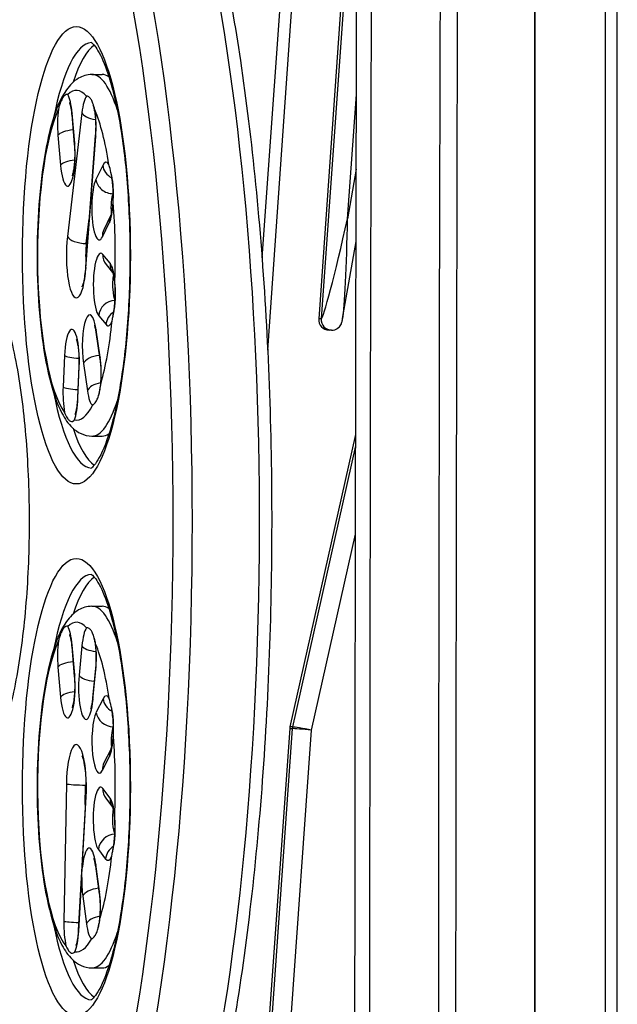
# Model space of a CAD drawing. Units: millimetres. Extents: x -4820 to 3618, y -2869 to 2256.
# Drawn here: x 1275 to 1387, y 149 to 335 of the extents above; entities that cross this region are included whole.
import ezdxf

# ---------------------------------------------------------------- set-up
doc = ezdxf.new("R2010")
doc.units = ezdxf.units.MM
doc.header["$LTSCALE"] = 100
doc.layers.add('SW_Toestellen', color=2, linetype='Continuous')

msp = doc.modelspace()

# ---------------------------------------------------------------- linework, layer by layer
at = {"layer": 'SW_Toestellen'}
for p, q in [((1387.21, -234.49), (1387.21, 412.99)), ((1384.92, 402.61), (1384.92, -223.88)), ((1371.7, 354.02), (1371.7, -175.46)), ((1371.72, -175.46), (1371.72, 354.03)), ((1324.18, 343.71), (1320.37, 289.82)), ((1321.44, 272.42), (1326.48, 343.68)), ((1335.16, 336.46), (1331.04, 278.34)), ((1335.63, 336.43), (1331.52, 278.34)), ((1335.63, 336.43), (1331.52, 278.34)), ((1288.38, 324.28), (1290.32, 324.28)), ((1336.48, 297.16), (1338.13, 320.51)), ((1286.48, 317.07), (1283.77, 293.83)), ((1284.57, 316.73), (1285.06, 311.1)), ((1285.14, 311.36), (1284.65, 316.99)), ((1281.99, 312.84), (1282.48, 307.21)), ((1289.02, 312.83), (1287.19, 288.1)), ((1287.26, 287.88), (1289.1, 312.61)), ((1290.41, 307.19), (1289.14, 304.56)), ((1338.1, 306.45), (1336.48, 297.16)), ((1292.36, 301.86), (1292.36, 301.87)), ((1292.36, 301.86), (1292.36, 301.87)), ((1292.36, 301.86), (1292.36, 301.86)), ((1287.32, 292.5), (1287.86, 297.13)), ((1287.32, 292.5), (1287.86, 297.13)), ((1290.38, 293.78), (1291.65, 296.41)), ((1291.87, 297.71), (1290.59, 295.08)), ((1335.54, 278.38), (1338.07, 292.86)), ((1287.32, 292.5), (1287.51, 292.5)), ((1291.81, 288.78), (1290.45, 290.44)), ((1291.04, 288.54), (1292.28, 287.03)), ((1289.66, 278.91), (1291.03, 277.25)), ((1331.52, 278.34), (1331.04, 278.34)), ((1289.93, 271.14), (1289.19, 276.24)), ((1333.45, 276.2), (1332.98, 276.2)), ((1289.13, 275.81), (1289.88, 270.71)), ((1283.21, 271.43), (1282.96, 265.53)), ((1285.92, 269.42), (1285.67, 263.51)), ((1285.75, 263.39), (1286, 269.29)), ((1286.78, 269.91), (1287.53, 264.82)), ((1288.38, 256.28), (1290.32, 256.28)), ((1337.99, 256.56), (1325.63, 201.59)), ((1337.99, 254.44), (1326.11, 201.59)), ((1337.99, 254.44), (1326.11, 201.59)), ((1329.67, 200.99), (1337.96, 237.85)), ((1288.38, 224.28), (1290.32, 224.28)), ((1284.57, 216.73), (1285.06, 211.1)), ((1285.14, 211.36), (1284.65, 216.99)), ((1286.5, 216.85), (1285.96, 211.3)), ((1281.99, 212.84), (1282.48, 207.21)), ((1289.05, 212.59), (1288.51, 207.04)), ((1288.58, 206.75), (1289.12, 212.3)), ((1290.47, 206.9), (1289.18, 204.34)), ((1292.4, 201.63), (1292.4, 201.63)), ((1292.4, 201.63), (1292.4, 201.63)), ((1292.4, 201.63), (1292.4, 201.63)), ((1325.59, 201.28), (1318.82, 105.64)), ((1326.06, 201.28), (1319.29, 105.64)), ((1326.06, 201.28), (1319.29, 105.64)), ((1322.91, 105.42), (1329.67, 200.99)), ((1325.59, 201.28), (1326.06, 201.28)), ((1326.11, 201.59), (1325.63, 201.59)), ((1291.91, 197.38), (1290.62, 194.83)), ((1290.39, 193.48), (1291.67, 196.04)), ((1283.58, 190.9), (1283.1, 165.06)), ((1287.13, 187.03), (1287.2, 190.67)), ((1287.13, 187.03), (1287.2, 190.67)), ((1287.2, 190.67), (1287.26, 190.67)), ((1291.8, 188.22), (1290.45, 190)), ((1287.22, 188.61), (1285.81, 163.38)), ((1286.55, 175.01), (1287.3, 188.45)), ((1290.97, 188.19), (1292.24, 186.52)), ((1289.61, 178.54), (1290.96, 176.76)), ((1289.04, 175.4), (1289.75, 170.21)), ((1289.81, 170.62), (1289.09, 175.81)), ((1285.89, 163.22), (1286.46, 173.29)), ((1286.64, 169.77), (1287.36, 164.58)), ((1288.38, 156.28), (1290.32, 156.28))]:
    msp.add_line(p, q, dxfattribs=at)
for centre, major_axis, ratio, start_param, end_param in [((1268.3, 240.28), (0, 165), 0.236209, 3.825181, 5.599597), ((1268.3, 240.28), (0, 165), 0.236209, 3.825181, 5.599597), ((1265.38, 240.28), (0, -162), 0.236209, 0.683588, 2.458005), ((1280.93, 240.28), (0, -165), 0.236209, 0.683588, 2.284375), ((1280.93, 240.28), (0, -165), 0.236209, 0.683588, 2.284375), ((2037.82, 89.28), (0, 8000), 0.087156, 1.539657, 1.601935), ((2037.82, 89.28), (0, 8000), 0.087156, 1.539657, 1.601935), ((2050.77, 89.28), (0, -8000), 0.087156, 4.68125, 4.743528), ((2050.77, 89.28), (0, -8000), 0.087156, 4.68125, 4.743528), ((2053.76, 89.28), (0, 7997), 0.087156, 1.539661, 1.601932), ((1288.38, 290.28), (0, 40), 0.236209, 0.011679, 0.868845), ((1288.38, 290.28), (0, 40), 0.236209, 0.011679, 0.868845), ((1290.32, 290.28), (0, 40), 0.236209, 0.160415, 0.621113), ((1288.38, 290.28), (0, 34), 0.236209, 5.643619, 6.283185), ((1288.38, 290.28), (0, 34), 0.236209, 5.643619, 6.283185), ((1290.32, 290.28), (0, 34), 0.236209, 6.124999, 6.283185), ((1285.46, 290.28), (0, 31), 0.236209, 6.018282, 6.50765), ((1283.32, 314.91), (0, 6), 0.236209, 5.065379, 5.912398), ((1287.75, 314.41), (0, 6), 0.236209, 0.264906, 1.112004), ((1285.46, 290.28), (0, -31), 0.236209, 3.623108, 5.975325), ((1283.32, 314.91), (0, -6), 0.236209, 4.218361, 5.065379), ((1287.56, 316.99), (-2.99, -0.26), 0.335923, 6.029697, 6.283185), ((1289.39, 317.07), (-2.98, 0.35), 0.430334, 0.264761, 1.501072), ((1285.46, 290.28), (0, -31), 0.236209, 2.153541, 2.64291), ((1287.75, 314.41), (0, 6), 0.236209, 4.407595, 5.254693), ((1284.9, 312.84), (-2.99, -0.26), 0.335923, 4.709259, 6.029697), ((1283.81, 309.28), (0, -6), 0.236209, 5.065379, 8.206972), ((1288.05, 311.36), (-2.99, -0.26), 0.335923, 6.029697, 6.283185), ((1292.02, 312.61), (-2.99, 0.22), 0.291605, 0, 0.249523), ((1285.39, 307.21), (-2.99, -0.26), 0.335923, 4.776836, 6.029697), ((1291.03, 301.8), (0, 6), 0.236209, 5.890386, 6.737405), ((1293.32, 307.19), (-2.7, 1.31), 0.873175, 0.505935, 1.550429), ((1289.76, 299.17), (0, -6), 0.236209, 3.595812, 6.737405), ((1292.05, 304.56), (2.7, -1.31), 0.873175, 3.647527, 5.218324), ((1292.67, 299.17), (0, 3), 0.236209, 0.454219, 1.915724), ((1292.67, 299.17), (0, 3), 0.236209, 0.454219, 1.915724), ((1291.03, 301.8), (0, 6), 0.236209, 3.595812, 4.44283), ((1285.46, 290.28), (0, -31), 0.236209, 1.418757, 1.896491), ((1294.57, 296.41), (-2.7, 1.31), 0.873175, 0.000047, 0.505935), ((1335.77, 297.16), (-4.26, -18.81), 0.035832, 0.008114, 1.57891), ((1335.77, 297.16), (-0.4, -19.31), 0.036679, 0.235623, 1.571563), ((1293.29, 293.78), (-2.7, 1.31), 0.873175, 0, 0.505935), ((1285.46, 290.28), (0, -8), 0.236209, 4.253597, 7.549188), ((1286.68, 293.83), (-2.98, 0.35), 0.430334, 0.264761, 1.835557), ((1288.38, 290.28), (0, 5), 0.236209, 1.112004, 1.858188), ((1288.38, 290.28), (0, 5), 0.236209, 1.112004, 1.858188), ((1290.06, 284.68), (0, 6), 0.236209, 6.002621, 9.144214), ((1293.36, 290.44), (-2.32, -1.9), 0.933708, 5.562716, 6.283185), ((1290.18, 287.88), (-2.99, 0.22), 0.291605, 0, 0.249523), ((1294.73, 288.78), (-2.32, -1.9), 0.933708, 5.562716, 6.204877), ((1291.42, 283.02), (0, 6), 0.236209, 5.155603, 6.002621), ((1292.97, 284.68), (0, -3), 0.236209, 4.035833, 5.921794), ((1292.97, 284.68), (0, -3), 0.236209, 4.035833, 5.921794), ((1292.58, 278.91), (-2.32, -1.9), 0.933708, 4.011984, 5.562716), ((1293.94, 277.25), (-2.32, -1.9), 0.933708, 4.593627, 5.562716), ((1287.98, 273.08), (0, 6), 0.236209, 5.267838, 8.40943), ((1285.46, 290.28), (0, -31), 0.236209, 0.683974, 1.161707), ((1291.42, 283.02), (0, -6), 0.236209, 6.002621, 6.849639), ((1332.98, 278.2), (0, -2), 0.971702, 4.639686, 6.283185), ((1333.45, 278.2), (0, -2), 0.971702, 4.639686, 6.283185), ((1333.45, 278.2), (0, -2), 0.971702, 4.639686, 6.283185), ((1284.61, 270.36), (0, 6), 0.236209, 4.533054, 7.674647), ((1292.1, 276.24), (-2.97, -0.44), 0.512402, 6.00453, 6.283185), ((1286.13, 271.43), (-3, 0.13), 0.173328, 0.242201, 1.513043), ((1289.69, 269.91), (-2.97, -0.44), 0.512402, 4.611967, 6.00453), ((1292.85, 271.14), (-2.97, -0.44), 0.512402, 6.00453, 6.283185), ((1288.73, 267.98), (0, 6), 0.236209, 4.420819, 5.267838), ((1288.92, 269.29), (-3, 0.13), 0.173328, 0, 0.242201), ((1284.35, 264.46), (0, -6), 0.236209, 4.533054, 5.380072), ((1285.87, 265.53), (-3, 0.13), 0.173328, 0.242201, 1.530143), ((1290.44, 264.82), (-2.97, -0.44), 0.512402, 4.786939, 6.00453), ((1288.73, 267.98), (0, -6), 0.236209, 5.267838, 6.114856), ((1288.38, 290.28), (0, -40), 0.236209, 5.41434, 6.271506), ((1288.38, 290.28), (0, -40), 0.236209, 5.41434, 6.271506), ((1284.35, 264.46), (0, 6), 0.236209, 3.686036, 4.533054), ((1288.66, 263.39), (-3, 0.13), 0.173328, 0, 0.242201), ((1288.38, 290.28), (0, -34), 0.236209, 0, 0.639567), ((1288.38, 290.28), (0, -34), 0.236209, 0, 0.639567), ((1285.46, 290.28), (0, -31), 0.236209, 6.232375, 6.710109), ((1290.32, 290.28), (0, -40), 0.236209, 5.662072, 6.122771), ((1290.32, 290.28), (0, -34), 0.236209, 0, 0.158187), ((1288.38, 190.28), (0, 40), 0.236209, 0.011679, 0.868845), ((1288.38, 190.28), (0, 40), 0.236209, 0.011679, 0.868845), ((1290.32, 190.28), (0, 40), 0.236209, 0.160415, 0.621113), ((1288.38, 190.28), (0, 34), 0.236209, 5.643619, 6.283185), ((1288.38, 190.28), (0, 34), 0.236209, 5.643619, 6.283185), ((1290.32, 190.28), (0, 34), 0.236209, 6.124999, 6.283185), ((1285.46, 190.28), (0, 31), 0.236209, 6.022936, 6.50765), ((1283.32, 214.91), (0, 6), 0.236209, 5.065379, 5.912398), ((1287.81, 214.57), (0, 6), 0.236209, 0.335003, 1.182022), ((1285.46, 190.28), (0, -31), 0.236209, 3.623108, 6.011836), ((1283.32, 214.91), (0, -6), 0.236209, 4.218361, 5.065379), ((1287.56, 216.99), (-2.99, -0.26), 0.335923, 6.029697, 6.283185), ((1289.41, 216.85), (-2.99, 0.29), 0.368328, 0.256888, 1.504618), ((1287.81, 214.57), (0, 6), 0.236209, 4.323614, 5.170633), ((1285.46, 190.28), (0, -31), 0.236209, 2.139578, 2.624293), ((1284.9, 212.84), (-2.99, -0.26), 0.335923, 4.709259, 6.029697), ((1283.81, 209.28), (0, -6), 0.236209, 5.065379, 8.206972), ((1288.05, 211.36), (-2.99, -0.26), 0.335923, 6.029697, 6.283185), ((1287.27, 209.02), (0, -6), 0.236209, 4.323614, 7.465207), ((1288.88, 211.3), (-2.99, 0.29), 0.368328, 0.256888, 1.587084), ((1292.04, 212.3), (-2.99, 0.29), 0.368328, 0, 0.256888), ((1285.39, 207.21), (-2.99, -0.26), 0.335923, 4.776836, 6.029697), ((1291.07, 201.47), (0, 6), 0.236209, 5.876424, 6.723442), ((1291.5, 206.75), (-2.99, 0.29), 0.368328, 0, 0.256888), ((1293.38, 206.9), (-2.68, 1.34), 0.879043, 0.51837, 1.55719), ((1289.79, 198.91), (0, -6), 0.236209, 3.58185, 6.723442), ((1292.1, 204.34), (2.68, -1.34), 0.879043, 3.659963, 5.230759), ((1292.7, 198.91), (0, 3), 0.236209, 0.440257, 1.944555), ((1292.7, 198.91), (0, 3), 0.236209, 0.440257, 1.944555), ((1327.53, 201.14), (0, 2), 0.971702, 1.343432, 1.498094), ((1328, 201.14), (0, -2), 0.971702, 4.485025, 4.639686), ((1328, 201.14), (0, -2), 0.971702, 4.485025, 4.639686), ((1328.96, 200.99), (-2.99, 0.29), 0.023228, 4.475116, 6.045912), ((1328.96, 200.99), (-2.94, 0.58), 0.04727, 4.478652, 6.049449), ((1285.46, 190.28), (0, 8), 0.236209, 4.48093, 7.776521), ((1291.07, 201.47), (0, 6), 0.236209, 3.58185, 4.428868), ((1285.46, 190.28), (0, -31), 0.236209, 1.397813, 1.882528), ((1294.59, 196.04), (-2.68, 1.34), 0.879043, 0.000665, 0.51837), ((1293.31, 193.48), (-2.68, 1.34), 0.879043, 0, 0.51837), ((1286.49, 190.9), (-3, 0.05), 0.075193, 0.239153, 1.80995), ((1288.38, 190.28), (0, 5), 0.236209, 1.302976, 1.493336), ((1288.38, 190.28), (0, 5), 0.236209, 1.302976, 1.493336), ((1290.03, 184.27), (0, 6), 0.236209, 5.981677, 9.12327), ((1293.36, 190), (-2.39, -1.81), 0.927868, 5.597213, 6.283185), ((1290.21, 188.45), (-3, 0.17), 0.222906, 0, 0.244742), ((1294.72, 188.22), (-2.39, -1.81), 0.927868, 5.597213, 6.224064), ((1291.38, 182.49), (0, 6), 0.236209, 5.134659, 5.981677), ((1292.94, 184.27), (0, -3), 0.236209, 4.073024, 5.918221), ((1292.94, 184.27), (0, -3), 0.236209, 4.073024, 5.918221), ((1292.52, 178.54), (-2.39, -1.81), 0.927868, 4.042015, 5.597213), ((1287.87, 172.79), (0, 6), 0.236209, 5.239912, 7.474795), ((1293.87, 176.76), (-2.39, -1.81), 0.927868, 4.618463, 5.597213), ((1285.46, 190.28), (0, -31), 0.236209, 0.656049, 1.140763), ((1291.38, 182.49), (0, -6), 0.236209, 5.981677, 6.828696), ((1292.01, 175.81), (-2.97, -0.41), 0.48915, 6.00894, 6.283185), ((1287.87, 172.79), (0, -6), 0.236209, 4.628658, 5.239912), ((1289.56, 169.77), (-2.97, -0.41), 0.48915, 4.629011, 6.00894), ((1292.72, 170.62), (-2.97, -0.41), 0.48915, 6.00894, 6.283185), ((1288.58, 167.6), (0, 6), 0.236209, 4.392894, 5.239912), ((1284.52, 164.59), (0, -6), 0.236209, 4.634929, 5.482026), ((1286.02, 165.06), (-3, 0.05), 0.075193, 0.239153, 1.531447), ((1290.27, 164.58), (-2.97, -0.41), 0.48915, 4.785593, 6.00894), ((1288.38, 190.28), (0, -40), 0.236209, 5.41434, 6.271506), ((1288.38, 190.28), (0, -40), 0.236209, 5.41434, 6.271506), ((1284.52, 164.59), (0, 6), 0.236209, 3.633832, 4.48093), ((1288.81, 163.22), (-3, 0.17), 0.222906, 0, 0.244742), ((1288.58, 167.6), (0, -6), 0.236209, 5.239912, 6.086931), ((1288.38, 190.28), (0, -34), 0.236209, 0, 0.639567), ((1288.38, 190.28), (0, -34), 0.236209, 0, 0.639567), ((1285.46, 190.28), (0, -31), 0.236209, 6.245615, 6.682183), ((1290.32, 190.28), (0, -40), 0.236209, 5.662072, 6.122771), ((1290.32, 190.28), (0, -34), 0.236209, 0, 0.158187)]:
    msp.add_ellipse(centre, major_axis=major_axis, ratio=ratio, start_param=start_param, end_param=end_param, dxfattribs=at)
for centre in [(1285.46, 290.28), (1285.46, 190.28)]:
    msp.add_ellipse(centre, major_axis=(0, 43), ratio=0.236209, dxfattribs=at)
for points, knots in [([(1313.07, 345.6), (1314.25, 339.69), (1315.33, 333.43), (1318.51, 312.03), (1320.13, 295.69), (1322.08, 261.73), (1322.4, 244.13), (1321.72, 209.38), (1320.71, 192.25), (1317.47, 160.14), (1315.22, 145.18), (1311.09, 125.51), (1309.59, 119.41), (1307.98, 113.85)], [4.009447, 4.009447, 4.009447, 4.009447, 4.15159, 4.15159, 4.47416, 4.47416, 4.795658, 4.795658, 5.117, 5.117, 5.438885, 5.438885, 5.599597, 5.599597, 5.599597, 5.599597]), ([(1338.18, -159.78), (1338.05, -111.15), (1337.95, -62.52), (1337.82, 54.89), (1337.82, 123.67), (1337.95, 241.09), (1338.05, 289.72), (1338.18, 338.34)], [4.68124083, 4.68124083, 4.68124083, 4.68124083, 4.69948892, 4.69948892, 4.72528904, 4.72528904, 4.74353713, 4.74353713, 4.74353713, 4.74353713]), ([(1288.22, 330.31), (1288.22, 330.31), (1288.6, 330.09), (1289.64, 328.66), (1290.3, 327.4), (1291.68, 323.77), (1292.39, 321.25), (1293.68, 315.18), (1294.23, 311.56), (1295.08, 303.66), (1295.35, 299.36), (1295.59, 290.57), (1295.54, 286.08), (1295.11, 277.4), (1294.74, 273.21), (1293.72, 265.61), (1293.07, 262.19), (1291.62, 256.55), (1290.81, 254.3), (1289.33, 251.35), (1288.63, 250.55), (1288.26, 250.28), (1288.22, 250.26), (1288.22, 250.26)], [3.239184, 3.239184, 3.239184, 3.239184, 3.455752, 3.455752, 3.698183, 3.698183, 3.982953, 3.982953, 4.288355, 4.288355, 4.601024, 4.601024, 4.915898, 4.915898, 5.230433, 5.230433, 5.541658, 5.541658, 5.842219, 5.842219, 6.110001, 6.110001, 6.185594, 6.185594, 6.185594, 6.185594]), ([(1288.38, 324.28), (1287.46, 324.28), (1286.58, 324), (1284.9, 323.02), (1284.2, 322.26), (1282.37, 319.67), (1281.5, 317.45), (1280.04, 312.17), (1279.46, 309.2), (1278.61, 302.83), (1278.33, 299.48), (1278.03, 292.61), (1278.01, 289.11), (1278.25, 282.26), (1278.5, 278.91), (1279.26, 272.66), (1279.76, 269.77), (1281.03, 264.61), (1281.78, 262.38), (1283.28, 259.54), (1283.89, 258.63), (1285.61, 257), (1286.91, 256.28), (1288.38, 256.28)], [3.141593, 3.141593, 3.141593, 3.141593, 3.278136, 3.278136, 3.464471, 3.464471, 3.846221, 3.846221, 4.198359, 4.198359, 4.530532, 4.530532, 4.857957, 4.857957, 5.185187, 5.185187, 5.516373, 5.516373, 5.862607, 5.862607, 6.062922, 6.062922, 6.283185, 6.283185, 6.283185, 6.283185]), ([(1283.83, 320.51), (1283.83, 320.51), (1283.83, 320.51), (1283.78, 320.52), (1283.73, 320.53), (1283.54, 320.54), (1283.4, 320.48), (1283.16, 320.26), (1283.05, 320.13), (1282.83, 319.79), (1282.72, 319.58), (1282.46, 319.01), (1282.31, 318.62), (1282.14, 318.05), (1282.11, 317.91), (1282.07, 317.77), (1282.07, 317.76), (1282.07, 317.76)], [-0.002165, -0.002165, -0.002165, -0.002165, 0, 0, 0.0601234, 0.0601234, 0.2593735, 0.2593735, 0.407893, 0.407893, 0.5564126, 0.5564126, 0.7556626, 0.7556626, 0.815786, 0.815786, 0.817951, 0.817951, 0.817951, 0.817951]), ([(1284.15, 319), (1284.15, 319), (1284.15, 319), (1284.16, 318.99), (1284.17, 318.96), (1284.22, 318.82), (1284.26, 318.7), (1284.34, 318.37), (1284.39, 318.13), (1284.49, 317.54), (1284.53, 317.18), (1284.57, 316.77), (1284.57, 316.75), (1284.57, 316.73)], [3.6000352, 3.6000352, 3.6000352, 3.6000352, 3.6103368, 3.6103368, 3.7347724, 3.7347724, 3.895983, 3.895983, 4.1025583, 4.1025583, 4.3461195, 4.3461195, 4.3593986, 4.3593986, 4.3593986, 4.3593986]), ([(1288.96, 317.51), (1288.96, 317.51), (1288.96, 317.52), (1288.95, 317.57), (1288.94, 317.61), (1288.81, 318.1), (1288.7, 318.5), (1288.48, 319.1), (1288.38, 319.33), (1288.16, 319.7), (1288.04, 319.85), (1287.76, 320.11), (1287.59, 320.19), (1287.41, 320.2), (1287.4, 320.2), (1287.38, 320.2), (1287.38, 320.2), (1287.38, 320.2)], [-0.0023361, -0.0023361, -0.0023361, -0.0023361, 0, 0, 0.0178821, 0.0178821, 0.2179232, 0.2179232, 0.3683285, 0.3683285, 0.5187337, 0.5187337, 0.7187748, 0.7187748, 0.7366569, 0.7366569, 0.738993, 0.738993, 0.738993, 0.738993]), ([(1288.58, 318.5), (1288.58, 318.5), (1288.58, 318.5), (1288.59, 318.49), (1288.6, 318.45), (1288.65, 318.32), (1288.69, 318.2), (1288.77, 317.86), (1288.82, 317.63), (1288.92, 317.04), (1288.96, 316.67), (1289.04, 315.83), (1289.07, 315.36), (1289.09, 314.39), (1289.08, 313.88), (1289.05, 313.21), (1289.04, 313.02), (1289.02, 312.83)], [3.600035, 3.600035, 3.600035, 3.600035, 3.610337, 3.610337, 3.734772, 3.734772, 3.895983, 3.895983, 4.102558, 4.102558, 4.349689, 4.349689, 4.622477, 4.622477, 4.905817, 4.905817, 5.017183, 5.017183, 5.017183, 5.017183]), ([(1285.06, 311.1), (1285.1, 310.66), (1285.13, 310.18), (1285.14, 309.21), (1285.14, 308.7), (1285.09, 307.73), (1285.05, 307.27), (1284.95, 306.47), (1284.89, 306.13), (1284.78, 305.61), (1284.73, 305.42), (1284.66, 305.24), (1284.64, 305.2), (1284.64, 305.2)], [4.359399, 4.359399, 4.359399, 4.359399, 4.632826, 4.632826, 4.916304, 4.916304, 5.196947, 5.196947, 5.459567, 5.459567, 5.682077, 5.682077, 5.824743, 5.824743, 5.824743, 5.824743]), ([(1292.4, 300.2), (1292.4, 300.21), (1292.4, 300.22), (1292.4, 300.42), (1292.4, 300.62), (1292.39, 301.49), (1292.38, 302.14), (1292.32, 303.25), (1292.29, 303.71), (1292.19, 304.6), (1292.12, 305.03), (1291.94, 305.98), (1291.81, 306.48), (1291.65, 307.07), (1291.61, 307.2), (1291.58, 307.33), (1291.58, 307.34), (1291.57, 307.34)], [-0.002165, -0.002165, -0.002165, -0.002165, 0, 0, 0.0601234, 0.0601234, 0.2593735, 0.2593735, 0.407893, 0.407893, 0.5564126, 0.5564126, 0.7556626, 0.7556626, 0.815786, 0.815786, 0.817951, 0.817951, 0.817951, 0.817951]), ([(1291.87, 305.89), (1291.87, 305.89), (1291.87, 305.89), (1291.87, 305.88), (1291.89, 305.84), (1291.93, 305.71), (1291.97, 305.59), (1292.06, 305.25), (1292.1, 305.02), (1292.2, 304.43), (1292.25, 304.06), (1292.32, 303.22), (1292.35, 302.75), (1292.37, 301.78), (1292.36, 301.27), (1292.32, 300.3), (1292.28, 299.84), (1292.18, 299.03), (1292.12, 298.68), (1292.01, 298.15), (1291.96, 297.96), (1291.89, 297.76), (1291.87, 297.71), (1291.87, 297.71)], [3.600035, 3.600035, 3.600035, 3.600035, 3.610337, 3.610337, 3.734772, 3.734772, 3.895983, 3.895983, 4.102558, 4.102558, 4.349689, 4.349689, 4.622477, 4.622477, 4.905817, 4.905817, 5.186802, 5.186802, 5.450434, 5.450434, 5.674865, 5.674865, 5.824743, 5.824743, 5.824743, 5.824743]), ([(1262.47, 290.28), (1263.76, 290.28), (1265, 289.81), (1267.49, 288.07), (1268.57, 286.59), (1271.03, 282.05), (1272.23, 278.47), (1274.17, 270.26), (1274.91, 265.79), (1275.99, 256.24), (1276.34, 251.17), (1276.63, 240.88), (1276.58, 235.66), (1276.09, 225.53), (1275.64, 220.63), (1274.39, 211.6), (1273.59, 207.47), (1271.62, 200.29), (1270.48, 197.28), (1268.31, 193.69), (1267.46, 192.6), (1265.33, 190.9), (1263.95, 190.28), (1262.47, 190.28)], [3.226871, 3.226871, 3.226871, 3.226871, 3.390416, 3.390416, 3.638395, 3.638395, 4.014294, 4.014294, 4.35039, 4.35039, 4.677408, 4.677408, 5.002108, 5.002108, 5.327104, 5.327104, 5.65539, 5.65539, 5.995772, 5.995772, 6.182118, 6.182118, 6.368463, 6.368463, 6.368463, 6.368463]), ([(1287.19, 288.1), (1287.14, 287.53), (1287.08, 286.98), (1286.94, 285.99), (1286.85, 285.56), (1286.69, 284.89), (1286.6, 284.64), (1286.52, 284.42), (1286.49, 284.38), (1286.49, 284.38)], [5.0171831, 5.0171831, 5.0171831, 5.0171831, 5.2703835, 5.2703835, 5.523584, 5.523584, 5.7550199, 5.7550199, 5.8835852, 5.8835852, 5.8835852, 5.8835852]), ([(1292.25, 287.1), (1292.25, 287.1), (1292.25, 287.1), (1292.26, 287.09), (1292.28, 287.05), (1292.33, 286.89), (1292.37, 286.77), (1292.45, 286.41), (1292.5, 286.17), (1292.6, 285.55), (1292.65, 285.17), (1292.72, 284.32), (1292.74, 283.85), (1292.76, 282.87), (1292.75, 282.36), (1292.7, 281.4), (1292.66, 280.94), (1292.55, 280.15), (1292.49, 279.81), (1292.38, 279.31), (1292.33, 279.14), (1292.27, 278.97), (1292.25, 278.93), (1292.25, 278.93)], [3.600035, 3.600035, 3.600035, 3.600035, 3.619763, 3.619763, 3.74677, 3.74677, 3.911626, 3.911626, 4.122015, 4.122015, 4.371945, 4.371945, 4.646165, 4.646165, 4.929795, 4.929795, 5.209969, 5.209969, 5.47124, 5.47124, 5.691234, 5.691234, 5.824743, 5.824743, 5.824743, 5.824743]), ([(1292.18, 277.95), (1292.18, 277.96), (1292.18, 277.96), (1292.21, 278.12), (1292.24, 278.28), (1292.38, 278.97), (1292.48, 279.54), (1292.62, 280.59), (1292.67, 281.05), (1292.73, 282), (1292.75, 282.49), (1292.76, 283.64), (1292.74, 284.31), (1292.71, 285.17), (1292.71, 285.37), (1292.7, 285.57), (1292.7, 285.58), (1292.7, 285.59)], [-0.002165, -0.002165, -0.002165, -0.002165, 0, 0, 0.0601234, 0.0601234, 0.2593735, 0.2593735, 0.407893, 0.407893, 0.5564126, 0.5564126, 0.7556626, 0.7556626, 0.815786, 0.815786, 0.817951, 0.817951, 0.817951, 0.817951]), ([(1333.45, 276.2), (1333.67, 276.2), (1333.87, 276.24), (1334.25, 276.35), (1334.41, 276.44), (1334.72, 276.63), (1334.83, 276.74), (1335.07, 276.99), (1335.13, 277.1), (1335.29, 277.38), (1335.32, 277.46), (1335.4, 277.68), (1335.41, 277.74), (1335.45, 277.87), (1335.46, 277.93), (1335.48, 278.05), (1335.49, 278.11), (1335.52, 278.24), (1335.53, 278.31), (1335.54, 278.38)], [0, 0, 0, 0, 0.0039871, 0.0039871, 0.0087003, 0.0087003, 0.0153397, 0.0153397, 0.0266479, 0.0266479, 0.0509372, 0.0509372, 0.0979085, 0.0979085, 0.1448799, 0.1448799, 0.1918512, 0.1918512, 0.2348568, 0.2348568, 0.2348568, 0.2348568]), ([(1288.82, 277.16), (1288.82, 277.16), (1288.82, 277.16), (1288.82, 277.16), (1288.84, 277.12), (1288.89, 276.98), (1288.92, 276.87), (1289, 276.53), (1289.05, 276.3), (1289.11, 275.97), (1289.12, 275.89), (1289.13, 275.81)], [3.6000352, 3.6000352, 3.6000352, 3.6000352, 3.6103368, 3.6103368, 3.7347724, 3.7347724, 3.895983, 3.895983, 4.0990525, 4.0990525, 4.1569404, 4.1569404, 4.1569404, 4.1569404]), ([(1285.44, 274.44), (1285.44, 274.44), (1285.44, 274.44), (1285.45, 274.44), (1285.46, 274.4), (1285.51, 274.26), (1285.55, 274.15), (1285.63, 273.81), (1285.68, 273.58), (1285.78, 272.99), (1285.82, 272.62), (1285.9, 271.78), (1285.92, 271.31), (1285.94, 270.36), (1285.94, 269.88), (1285.92, 269.42)], [3.600035, 3.600035, 3.600035, 3.600035, 3.610337, 3.610337, 3.734772, 3.734772, 3.895983, 3.895983, 4.102558, 4.102558, 4.349689, 4.349689, 4.622477, 4.622477, 4.891724, 4.891724, 4.891724, 4.891724]), ([(1289.88, 270.71), (1289.93, 270.36), (1289.98, 269.96), (1290.04, 269.08), (1290.06, 268.6), (1290.06, 267.61), (1290.05, 267.11), (1289.99, 266.16), (1289.95, 265.72), (1289.84, 264.96), (1289.78, 264.65), (1289.67, 264.2), (1289.62, 264.04), (1289.58, 263.92), (1289.57, 263.9), (1289.57, 263.9)], [4.15694, 4.15694, 4.15694, 4.15694, 4.411515, 4.411515, 4.687998, 4.687998, 4.971924, 4.971924, 5.250409, 5.250409, 5.507127, 5.507127, 5.718951, 5.718951, 5.824743, 5.824743, 5.824743, 5.824743]), ([(1288.49, 262.07), (1288.49, 262.07), (1288.5, 262.07), (1288.54, 262.09), (1288.59, 262.13), (1288.81, 262.29), (1288.98, 262.48), (1289.25, 262.93), (1289.36, 263.15), (1289.56, 263.68), (1289.65, 263.97), (1289.83, 264.73), (1289.92, 265.22), (1290.03, 265.91), (1290.06, 266.07), (1290.09, 266.24), (1290.09, 266.25), (1290.09, 266.26)], [-0.002165, -0.002165, -0.002165, -0.002165, 0, 0, 0.0601234, 0.0601234, 0.2593735, 0.2593735, 0.407893, 0.407893, 0.5564126, 0.5564126, 0.7556626, 0.7556626, 0.815786, 0.815786, 0.817951, 0.817951, 0.817951, 0.817951]), ([(1285.67, 263.51), (1285.65, 263.03), (1285.61, 262.57), (1285.51, 261.75), (1285.46, 261.39), (1285.34, 260.85), (1285.29, 260.64), (1285.21, 260.42), (1285.19, 260.37), (1285.19, 260.37)], [4.891724, 4.891724, 4.891724, 4.891724, 5.1700163, 5.1700163, 5.4352524, 5.4352524, 5.662782, 5.662782, 5.8247428, 5.8247428, 5.8247428, 5.8247428]), ([(1283.24, 260.74), (1283.24, 260.74), (1283.24, 260.73), (1283.28, 260.61), (1283.33, 260.51), (1283.51, 260.06), (1283.67, 259.77), (1283.96, 259.38), (1284.08, 259.25), (1284.31, 259.08), (1284.42, 259.03), (1284.67, 259.01), (1284.8, 259.07), (1284.99, 259.23), (1285.04, 259.27), (1285.08, 259.32), (1285.09, 259.32), (1285.09, 259.32)], [-0.002165, -0.002165, -0.002165, -0.002165, 0, 0, 0.0601234, 0.0601234, 0.2593735, 0.2593735, 0.407893, 0.407893, 0.5564126, 0.5564126, 0.7556626, 0.7556626, 0.815786, 0.815786, 0.817951, 0.817951, 0.817951, 0.817951]), ([(1288.22, 230.31), (1288.22, 230.31), (1288.6, 230.09), (1289.64, 228.66), (1290.3, 227.4), (1291.68, 223.77), (1292.39, 221.25), (1293.68, 215.18), (1294.23, 211.56), (1295.08, 203.66), (1295.35, 199.36), (1295.59, 190.57), (1295.54, 186.08), (1295.11, 177.4), (1294.74, 173.21), (1293.72, 165.61), (1293.07, 162.19), (1291.62, 156.55), (1290.81, 154.3), (1289.33, 151.35), (1288.63, 150.55), (1288.26, 150.28), (1288.22, 150.26), (1288.22, 150.26)], [3.239184, 3.239184, 3.239184, 3.239184, 3.455752, 3.455752, 3.698183, 3.698183, 3.982953, 3.982953, 4.288355, 4.288355, 4.601024, 4.601024, 4.915898, 4.915898, 5.230433, 5.230433, 5.541658, 5.541658, 5.842219, 5.842219, 6.110001, 6.110001, 6.185594, 6.185594, 6.185594, 6.185594]), ([(1288.38, 224.28), (1287.46, 224.28), (1286.58, 224), (1284.9, 223.02), (1284.2, 222.26), (1282.37, 219.67), (1281.5, 217.45), (1280.04, 212.17), (1279.46, 209.2), (1278.61, 202.83), (1278.33, 199.48), (1278.03, 192.61), (1278.01, 189.11), (1278.25, 182.26), (1278.5, 178.91), (1279.26, 172.66), (1279.76, 169.77), (1281.03, 164.61), (1281.78, 162.38), (1283.28, 159.54), (1283.89, 158.63), (1285.61, 157), (1286.91, 156.28), (1288.38, 156.28)], [3.141593, 3.141593, 3.141593, 3.141593, 3.278136, 3.278136, 3.464471, 3.464471, 3.846221, 3.846221, 4.198359, 4.198359, 4.530532, 4.530532, 4.857957, 4.857957, 5.185187, 5.185187, 5.516373, 5.516373, 5.862607, 5.862607, 6.062922, 6.062922, 6.283185, 6.283185, 6.283185, 6.283185]), ([(1283.83, 220.51), (1283.83, 220.51), (1283.83, 220.51), (1283.78, 220.52), (1283.73, 220.53), (1283.54, 220.54), (1283.4, 220.48), (1283.16, 220.26), (1283.05, 220.13), (1282.83, 219.79), (1282.72, 219.58), (1282.46, 219.01), (1282.31, 218.62), (1282.14, 218.05), (1282.11, 217.91), (1282.07, 217.77), (1282.07, 217.76), (1282.07, 217.76)], [-0.002165, -0.002165, -0.002165, -0.002165, 0, 0, 0.0601234, 0.0601234, 0.2593735, 0.2593735, 0.407893, 0.407893, 0.5564126, 0.5564126, 0.7556626, 0.7556626, 0.815786, 0.815786, 0.817951, 0.817951, 0.817951, 0.817951]), ([(1284.15, 219), (1284.15, 219), (1284.15, 219), (1284.16, 218.99), (1284.17, 218.96), (1284.22, 218.82), (1284.26, 218.7), (1284.34, 218.37), (1284.39, 218.13), (1284.49, 217.54), (1284.53, 217.18), (1284.57, 216.77), (1284.57, 216.75), (1284.57, 216.73)], [3.6000352, 3.6000352, 3.6000352, 3.6000352, 3.6103368, 3.6103368, 3.7347724, 3.7347724, 3.895983, 3.895983, 4.1025583, 4.1025583, 4.3461195, 4.3461195, 4.3593986, 4.3593986, 4.3593986, 4.3593986]), ([(1289.08, 217.23), (1289.08, 217.23), (1289.08, 217.24), (1289.05, 217.39), (1289.01, 217.53), (1288.88, 218.12), (1288.77, 218.53), (1288.56, 219.14), (1288.46, 219.36), (1288.25, 219.74), (1288.13, 219.89), (1287.84, 220.15), (1287.66, 220.23), (1287.45, 220.25), (1287.4, 220.25), (1287.35, 220.24), (1287.35, 220.24), (1287.34, 220.24)], [-0.002165, -0.002165, -0.002165, -0.002165, 0, 0, 0.0601234, 0.0601234, 0.2593735, 0.2593735, 0.407893, 0.407893, 0.5564126, 0.5564126, 0.7556626, 0.7556626, 0.815786, 0.815786, 0.817951, 0.817951, 0.817951, 0.817951]), ([(1288.65, 218.66), (1288.65, 218.66), (1288.65, 218.66), (1288.65, 218.65), (1288.67, 218.62), (1288.71, 218.48), (1288.75, 218.36), (1288.83, 218.03), (1288.88, 217.79), (1288.98, 217.2), (1289.03, 216.83), (1289.1, 216), (1289.13, 215.53), (1289.15, 214.55), (1289.14, 214.05), (1289.1, 213.22), (1289.08, 212.9), (1289.05, 212.59)], [3.600035, 3.600035, 3.600035, 3.600035, 3.610337, 3.610337, 3.734772, 3.734772, 3.895983, 3.895983, 4.102558, 4.102558, 4.349689, 4.349689, 4.622477, 4.622477, 4.905817, 4.905817, 5.101164, 5.101164, 5.101164, 5.101164]), ([(1285.06, 211.1), (1285.1, 210.66), (1285.13, 210.18), (1285.14, 209.21), (1285.14, 208.7), (1285.09, 207.73), (1285.05, 207.27), (1284.95, 206.47), (1284.89, 206.13), (1284.78, 205.61), (1284.73, 205.42), (1284.66, 205.24), (1284.64, 205.2), (1284.64, 205.2)], [4.359399, 4.359399, 4.359399, 4.359399, 4.632826, 4.632826, 4.916304, 4.916304, 5.196947, 5.196947, 5.459567, 5.459567, 5.682077, 5.682077, 5.824743, 5.824743, 5.824743, 5.824743]), ([(1288.51, 207.04), (1288.48, 206.66), (1288.43, 206.32), (1288.33, 205.71), (1288.27, 205.45), (1288.18, 205.11), (1288.14, 205), (1288.11, 204.94), (1288.11, 204.94), (1288.11, 204.94)], [5.1011635, 5.1011635, 5.1011635, 5.1011635, 5.3375679, 5.3375679, 5.5739722, 5.5739722, 5.7688646, 5.7688646, 5.8247428, 5.8247428, 5.8247428, 5.8247428]), ([(1292.43, 199.79), (1292.43, 199.8), (1292.43, 199.81), (1292.43, 200.01), (1292.43, 200.21), (1292.43, 201.08), (1292.42, 201.73), (1292.37, 202.85), (1292.33, 203.31), (1292.23, 204.21), (1292.17, 204.64), (1291.99, 205.6), (1291.87, 206.1), (1291.71, 206.7), (1291.67, 206.84), (1291.63, 206.97), (1291.63, 206.98), (1291.63, 206.98)], [-0.002165, -0.002165, -0.002165, -0.002165, 0, 0, 0.0601234, 0.0601234, 0.2593735, 0.2593735, 0.407893, 0.407893, 0.5564126, 0.5564126, 0.7556626, 0.7556626, 0.815786, 0.815786, 0.817951, 0.817951, 0.817951, 0.817951]), ([(1291.91, 205.55), (1291.91, 205.55), (1291.91, 205.55), (1291.91, 205.55), (1291.92, 205.51), (1291.97, 205.37), (1292.01, 205.26), (1292.09, 204.92), (1292.14, 204.69), (1292.24, 204.1), (1292.29, 203.73), (1292.36, 202.89), (1292.39, 202.42), (1292.41, 201.45), (1292.4, 200.94), (1292.36, 199.97), (1292.32, 199.51), (1292.22, 198.7), (1292.16, 198.35), (1292.05, 197.82), (1291.99, 197.63), (1291.93, 197.43), (1291.91, 197.38), (1291.91, 197.38)], [3.600035, 3.600035, 3.600035, 3.600035, 3.610337, 3.610337, 3.734772, 3.734772, 3.895983, 3.895983, 4.102558, 4.102558, 4.349689, 4.349689, 4.622477, 4.622477, 4.905817, 4.905817, 5.186802, 5.186802, 5.450434, 5.450434, 5.674865, 5.674865, 5.824743, 5.824743, 5.824743, 5.824743]), ([(1286.49, 196.19), (1286.49, 196.19), (1286.51, 196.16), (1286.57, 196.02), (1286.62, 195.88), (1286.74, 195.47), (1286.82, 195.17), (1286.97, 194.4), (1287.04, 193.91), (1287.17, 192.77), (1287.22, 192.12), (1287.27, 190.76), (1287.27, 190.04), (1287.24, 189.1), (1287.23, 188.85), (1287.22, 188.61)], [3.541193, 3.541193, 3.541193, 3.541193, 3.648771, 3.648771, 3.808913, 3.808913, 4.018093, 4.018093, 4.270943, 4.270943, 4.55074, 4.55074, 4.842212, 4.842212, 4.943848, 4.943848, 4.943848, 4.943848]), ([(1292.22, 186.57), (1292.22, 186.57), (1292.22, 186.57), (1292.23, 186.54), (1292.26, 186.48), (1292.32, 186.29), (1292.36, 186.14), (1292.45, 185.73), (1292.5, 185.45), (1292.59, 184.78), (1292.64, 184.38), (1292.7, 183.48), (1292.71, 183), (1292.71, 182.01), (1292.7, 181.5), (1292.63, 180.57), (1292.59, 180.13), (1292.48, 179.4), (1292.42, 179.09), (1292.31, 178.67), (1292.26, 178.52), (1292.23, 178.42), (1292.22, 178.4), (1292.22, 178.4)], [3.600035, 3.600035, 3.600035, 3.600035, 3.645514, 3.645514, 3.77982, 3.77982, 3.954585, 3.954585, 4.174807, 4.174807, 4.431577, 4.431577, 4.709076, 4.709076, 4.993048, 4.993048, 5.270555, 5.270555, 5.524785, 5.524785, 5.732349, 5.732349, 5.824743, 5.824743, 5.824743, 5.824743]), ([(1292.12, 177.36), (1292.12, 177.36), (1292.12, 177.37), (1292.15, 177.53), (1292.18, 177.68), (1292.32, 178.36), (1292.43, 178.92), (1292.57, 179.96), (1292.62, 180.42), (1292.69, 181.37), (1292.71, 181.85), (1292.73, 183), (1292.71, 183.66), (1292.69, 184.53), (1292.68, 184.73), (1292.67, 184.93), (1292.67, 184.94), (1292.67, 184.95)], [-0.002165, -0.002165, -0.002165, -0.002165, 0, 0, 0.0601234, 0.0601234, 0.2593735, 0.2593735, 0.407893, 0.407893, 0.5564126, 0.5564126, 0.7556626, 0.7556626, 0.815786, 0.815786, 0.817951, 0.817951, 0.817951, 0.817951]), ([(1288.7, 176.87), (1288.7, 176.87), (1288.7, 176.87), (1288.71, 176.87), (1288.72, 176.83), (1288.77, 176.69), (1288.81, 176.58), (1288.89, 176.24), (1288.94, 176), (1289, 175.63), (1289.02, 175.52), (1289.04, 175.4)], [3.6000352, 3.6000352, 3.6000352, 3.6000352, 3.6103368, 3.6103368, 3.7347724, 3.7347724, 3.895983, 3.895983, 4.1025583, 4.1025583, 4.1848657, 4.1848657, 4.1848657, 4.1848657]), ([(1286.46, 173.29), (1286.46, 173.3), (1286.46, 173.32), (1286.47, 173.61), (1286.48, 173.88), (1286.51, 174.43), (1286.53, 174.7), (1286.55, 174.98), (1286.55, 174.99), (1286.55, 175.01)], [-0.1723897, -0.1723897, -0.1723897, -0.1723897, -0.1679335, -0.1679335, -0.0839668, -0.0839668, 0, 0, 0.0044562, 0.0044562, 0.0044562, 0.0044562]), ([(1289.75, 170.21), (1289.8, 169.85), (1289.84, 169.44), (1289.9, 168.54), (1289.91, 168.05), (1289.91, 167.06), (1289.89, 166.56), (1289.83, 165.63), (1289.78, 165.19), (1289.67, 164.47), (1289.61, 164.17), (1289.51, 163.76), (1289.46, 163.63), (1289.42, 163.53), (1289.42, 163.52), (1289.42, 163.52)], [4.184866, 4.184866, 4.184866, 4.184866, 4.44282, 4.44282, 4.720852, 4.720852, 5.004819, 5.004819, 5.28174, 5.28174, 5.534523, 5.534523, 5.739672, 5.739672, 5.824743, 5.824743, 5.824743, 5.824743]), ([(1288.3, 161.72), (1288.31, 161.72), (1288.31, 161.72), (1288.36, 161.74), (1288.41, 161.77), (1288.62, 161.91), (1288.79, 162.08), (1289.07, 162.49), (1289.18, 162.71), (1289.39, 163.21), (1289.48, 163.49), (1289.66, 164.23), (1289.75, 164.7), (1289.87, 165.38), (1289.9, 165.54), (1289.92, 165.71), (1289.93, 165.71), (1289.93, 165.72)], [-0.002165, -0.002165, -0.002165, -0.002165, 0, 0, 0.0601234, 0.0601234, 0.2593735, 0.2593735, 0.407893, 0.407893, 0.5564126, 0.5564126, 0.7556626, 0.7556626, 0.815786, 0.815786, 0.817951, 0.817951, 0.817951, 0.817951]), ([(1285.81, 163.38), (1285.79, 162.93), (1285.75, 162.49), (1285.65, 161.72), (1285.59, 161.38), (1285.48, 160.89), (1285.43, 160.71), (1285.37, 160.54), (1285.35, 160.51), (1285.35, 160.51)], [4.9438477, 4.9438477, 4.9438477, 4.9438477, 5.2117152, 5.2117152, 5.4728016, 5.4728016, 5.6924536, 5.6924536, 5.8247428, 5.8247428, 5.8247428, 5.8247428]), ([(1283.5, 160.42), (1283.5, 160.41), (1283.5, 160.41), (1283.51, 160.38), (1283.53, 160.35), (1283.68, 159.99), (1283.84, 159.71), (1284.12, 159.35), (1284.24, 159.24), (1284.47, 159.08), (1284.59, 159.04), (1284.85, 159.05), (1284.99, 159.12), (1285.15, 159.27), (1285.17, 159.29), (1285.18, 159.3), (1285.18, 159.3), (1285.19, 159.31)], [-0.0023361, -0.0023361, -0.0023361, -0.0023361, 0, 0, 0.0178821, 0.0178821, 0.2179232, 0.2179232, 0.3683285, 0.3683285, 0.5187337, 0.5187337, 0.7187748, 0.7187748, 0.7366569, 0.7366569, 0.738993, 0.738993, 0.738993, 0.738993])]:
    msp.add_open_spline(points, degree=3, knots=knots, dxfattribs=at)

doc.saveas('drawing.dxf')
